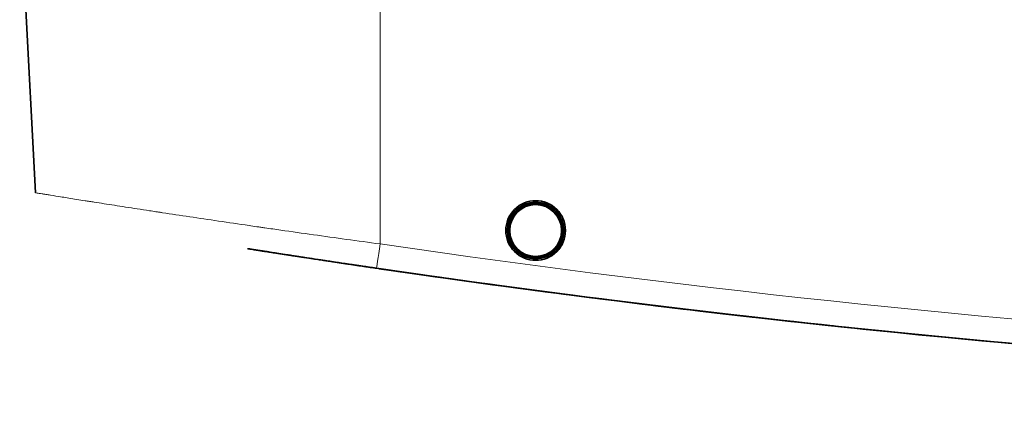
# Model space of a CAD drawing. Units: millimetres. Extents: x 80 to 1133, y 38 to 809.
# Drawn here: x 445 to 483, y 38 to 52 of the extents above; entities that cross this region are included whole.
import ezdxf

# ---------------------------------------------------------------- set-up
doc = ezdxf.new("R2010")
doc.units = ezdxf.units.MM
doc.layers.add('ORTHO$43', color=7, linetype='Continuous', true_color=0xffffff)

msp = doc.modelspace()

# ---------------------------------------------------------------- linework, layer by layer
at = {"layer": 'ORTHO$43', "color": 18, "linetype": 'Continuous', "lineweight": 35, "extrusion": (-1.22465e-16, -1, 6.12323e-17)}
for p, q in [((445.335, 57.165), (445.939, 45.641)), ((465.241, 45.234), (465.25, 45.234)), ((465.242, 45.184), (465.241, 45.184)), ((465.241, 43.184), (465.242, 43.184)), ((465.242, 43.035), (465.242, 43.035))]:
    msp.add_line(p, q, dxfattribs=at)
at = {"layer": 'ORTHO$43', "color": 8, "linetype": 'Continuous', "lineweight": 18, "extrusion": (-1.22465e-16, -1, 6.12323e-17)}
msp.add_line((459.242, 55.613), (459.242, 43.667), dxfattribs=at)
at = {"layer": 'ORTHO$43', "color": 18, "linetype": 'Continuous', "lineweight": 35, "extrusion": (6.12323e-17, -6.12323e-17, -1)}
msp.add_ellipse((465.242, 44.185), major_axis=(-0.813, -0.814), ratio=0.999992, dxfattribs=at)
at = {"layer": 'ORTHO$43', "color": 18, "linetype": 'Continuous', "lineweight": 35}
for centre, major_axis in [((465.242, 44.184), (0, 1.089)), ((465.241, 44.184), (0, -1.05)), ((465.242, 44.184), (0, 1))]:
    msp.add_ellipse(centre, major_axis=major_axis, ratio=1, dxfattribs=at)
for centre, major_axis, start_param, end_param in [((465.242, 44.185), (0, 1.15), 4.712389, 6.283185), ((465.241, 44.184), (0, -1), 3.141592, 6.283086), ((465.242, 44.185), (0, 1.15), 3.141495, 4.71239), ((524.239, 487.989), (0, -450), 6.138169, 6.177412), ((524.241, 487.989), (0, 450), 2.996576, 3.107571)]:
    msp.add_ellipse(centre, major_axis=major_axis, ratio=1, start_param=start_param, end_param=end_param, dxfattribs=at)
at = {"layer": 'ORTHO$43', "color": 8, "linetype": 'Continuous', "lineweight": 18}
msp.add_ellipse((459.242, 43.719), major_axis=(0.145, 0.989), ratio=0.007733, start_param=3.141614, end_param=4.660603, dxfattribs=at)
at = {"layer": 'ORTHO$43', "color": 8, "linetype": 'Continuous', "lineweight": 18, "extrusion": (6.12323e-17, -6.12323e-17, -1)}
msp.add_ellipse((524.245, 487.937), major_axis=(-317.492, -317.492), ratio=0.999992, start_param=5.476514, end_param=5.643068, dxfattribs=at)
at = {"layer": 'ORTHO$43', "color": 18, "linetype": 'Continuous', "lineweight": 35, "extrusion": (6.12323e-17, -6.12323e-17, -1)}
for centre, major_axis, ratio, start_param, end_param in [((524.245, 487.989), (-318.199, -318.199), 0.999992, 5.476514, 5.643068), ((524.235, 487.989), (318.199, -318.199), 0.999992, 0.930249, 0.930408), ((524.24, 487.989), (-318.198, -318.198), 0.999999, 5.566456, 5.642739), ((524.241, 487.989), (318.198, -318.198), 0.999999, 0.818737, 0.930349)]:
    msp.add_ellipse(centre, major_axis=major_axis, ratio=ratio, start_param=start_param, end_param=end_param, dxfattribs=at)
at = {"layer": 'ORTHO$43', "color": 8, "linetype": 'Continuous', "lineweight": 18}
msp.add_open_spline([(445.939, 45.641), (445.939, 45.641), (445.941, 45.641), (445.946, 45.64), (445.959, 45.638), (445.983, 45.634), (446.049, 45.624), (446.114, 45.613), (446.212, 45.597), (446.223, 45.596), (446.246, 45.592), (446.258, 45.59), (446.295, 45.584), (446.372, 45.572), (446.461, 45.557), (446.653, 45.526), (446.95, 45.479), (447.325, 45.419), (447.636, 45.37), (447.745, 45.353), (447.887, 45.33), (447.916, 45.326), (447.974, 45.317), (448.062, 45.303), (448.152, 45.288), (448.458, 45.24), (448.718, 45.2), (449.271, 45.114), (449.564, 45.068), (450.026, 44.997), (450.184, 44.973), (450.428, 44.936), (450.551, 44.917), (450.676, 44.898), (450.76, 44.885), (450.802, 44.879), (451.185, 44.821), (451.535, 44.768), (452.257, 44.66), (452.628, 44.604), (453.391, 44.492), (453.782, 44.434), (454.285, 44.361), (454.387, 44.347), (454.539, 44.325), (454.591, 44.317), (454.693, 44.302), (454.949, 44.265), (455.207, 44.228), (455.829, 44.14), (456.247, 44.08), (457.09, 43.962), (457.516, 43.903), (458.373, 43.785), (458.806, 43.726), (459.242, 43.667)], degree=3, knots=[0, 0, 0, 0, 0.015493, 0.015493, 0.03112, 0.062374, 0.062374, 0.124882, 0.124882, 0.132696, 0.132696, 0.140509, 0.140509, 0.156136, 0.187391, 0.187391, 0.249899, 0.312408, 0.312408, 0.343662, 0.343662, 0.351475, 0.351475, 0.359289, 0.374916, 0.374916, 0.437424, 0.437424, 0.499933, 0.499933, 0.531187, 0.531187, 0.546814, 0.554628, 0.554628, 0.562441, 0.562441, 0.62495, 0.62495, 0.687458, 0.687458, 0.749966, 0.749966, 0.765593, 0.765593, 0.773407, 0.773407, 0.781221, 0.812475, 0.812475, 0.874983, 0.874983, 0.937492, 0.937492, 1, 1, 1, 1], dxfattribs=at)
at = {"layer": 'ORTHO$43', "color": 18, "linetype": 'Continuous', "lineweight": 35}
for points, knots in [([(454.128, 43.485), (454.128, 43.485), (454.137, 43.483), (454.157, 43.48), (454.162, 43.479), (454.172, 43.478), (454.178, 43.477), (454.197, 43.474), (454.211, 43.472), (454.26, 43.464), (454.342, 43.451), (454.455, 43.433), (454.552, 43.418), (454.586, 43.413), (454.64, 43.404), (454.659, 43.401), (454.697, 43.395), (454.717, 43.392), (454.816, 43.377), (454.903, 43.363), (455.089, 43.334), (455.188, 43.319), (455.401, 43.286), (455.513, 43.268), (455.663, 43.245), (455.693, 43.241), (455.754, 43.231), (455.847, 43.217), (455.942, 43.202), (456.135, 43.173), (456.403, 43.132), (456.688, 43.088), (456.873, 43.06), (456.91, 43.055), (456.985, 43.044), (457.023, 43.038), (457.137, 43.021), (457.213, 43.009), (457.445, 42.974), (457.758, 42.927), (458.08, 42.879), (458.324, 42.843), (458.406, 42.831), (458.53, 42.813), (458.571, 42.807), (458.655, 42.794), (458.696, 42.788), (458.905, 42.758), (459.073, 42.733), (459.241, 42.708)], [0, 0, 0, 0, 0.061918, 0.061918, 0.077552, 0.077552, 0.093187, 0.093187, 0.124456, 0.124456, 0.186995, 0.249534, 0.249534, 0.280803, 0.280803, 0.296438, 0.296438, 0.312073, 0.312073, 0.374612, 0.374612, 0.437151, 0.437151, 0.499689, 0.499689, 0.515324, 0.515324, 0.530959, 0.562228, 0.562228, 0.624767, 0.687306, 0.687306, 0.702941, 0.702941, 0.718575, 0.718575, 0.749845, 0.749845, 0.812384, 0.874922, 0.874922, 0.906192, 0.906192, 0.921826, 0.921826, 0.937461, 0.937461, 1, 1, 1, 1]), ([(454.554, 43.418), (454.554, 43.418), (454.555, 43.418), (454.555, 43.417), (454.556, 43.417), (454.557, 43.417), (454.558, 43.417), (454.56, 43.417), (454.562, 43.416), (454.565, 43.416), (454.567, 43.415), (454.571, 43.415), (454.574, 43.414), (454.578, 43.414), (454.582, 43.413), (454.585, 43.413), (454.587, 43.412)], [0, 0, 0, 0, 0.010265, 0.044859, 0.082306, 0.120726, 0.198852, 0.280505, 0.363055, 0.448929, 0.538129, 0.63066, 0.726387, 0.822389, 0.917488, 1, 1, 1, 1]), ([(459.097, 42.73), (458.996, 42.744), (458.895, 42.759), (458.694, 42.789), (458.392, 42.833), (458.093, 42.878), (457.496, 42.967), (456.708, 43.085), (455.933, 43.204), (455.358, 43.293), (455.167, 43.322), (454.929, 43.359), (454.882, 43.367), (454.787, 43.382), (454.739, 43.389), (454.662, 43.401), (454.633, 43.406), (454.603, 43.41)], [0, 0, 0, 0, 0.06529, 0.06529, 0.13058, 0.261159, 0.261159, 0.522318, 0.783477, 0.783477, 0.914057, 0.914057, 0.946702, 0.946702, 0.979346, 0.979346, 1, 1, 1, 1]), ([(459.181, 42.717), (457.806, 42.918), (455.625, 43.25), (454.736, 43.389), (454.613, 43.408)], [0, 0, 0, 0, 0.627648, 1, 1, 1, 1])]:
    msp.add_open_spline(points, degree=3, knots=knots, dxfattribs=at)

doc.saveas('drawing.dxf')
